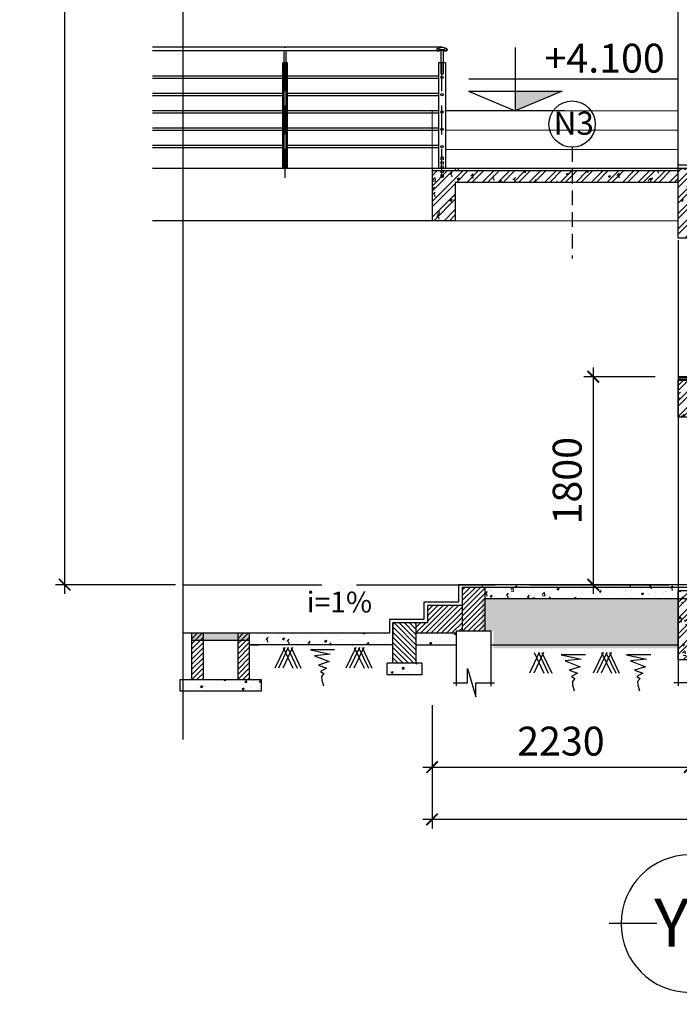
# Model space of a CAD drawing. Units: millimetres. Extents: x 2921444 to 3595931, y 581369 to 1320576.
# Drawn here: x 3393085 to 3398795, y 585747 to 594266 of the extents above; entities that cross this region are included whole.
import ezdxf
from ezdxf.enums import TextEntityAlignment as Align

# ---------------------------------------------------------------- set-up
doc = ezdxf.new("R2010")
doc.units = ezdxf.units.MM
doc.header["$LTSCALE"] = 100
doc.header["$PDMODE"] = 3
for name, pattern in [('ACAD_ISO02W100', [15, 12, -3]), ('ACAD_ISO04W100', [30, 24, -3, 0, -3]), ('DASHED', [0.75, 0.5, -0.25]), ('HIDDEN', [0.375, 0.25, -0.125]), ('HIDDEN2', [0.1875, 0.125, -0.0625])]:
    doc.linetypes.add(name, pattern=pattern)
for name, color, linetype in [('015', 4, 'Continuous'), ('018', 9, 'Continuous'), ('025', 3, 'Continuous'), ('03', 31, 'Continuous'), ('1.cot', 1, 'Continuous'), ('bóng', 253, 'Continuous'), ('HATCH', 8, 'Continuous'), ('KHUAT', 8, 'ACAD_ISO02W100'), ('Kichthuoc', 9, 'Continuous'), ('Mai', 4, 'Continuous'), ('MBANG', 2, 'Continuous'), ('nthay', 111, 'Continuous'), ('THAY', 9, 'Continuous'), ('TIM', 8, 'ACAD_ISO04W100'), ('TRU', 3, 'Continuous'), ('TUONG', 1, 'Continuous'), ('vatdung', 65, 'Continuous')]:
    doc.layers.add(name, color=color, linetype=linetype)
doc.layers.add('L-CUA', color=133, linetype='Continuous', lineweight=9)
doc.layers.add('NET-T1', color=4, linetype='Continuous', lineweight=40)
doc.styles.add('Chu-Vni-Helve', font='VHELVEN.TTF')
doc.styles.add('Kthuoc-romans', font='romans.shx', dxfattribs={"width": 0.8})
doc.styles.add('OO', font='Vhavan.ttf', dxfattribs={"height": 250})
doc.styles.add('STYLE1', font='VHELVEN.TTF')
doc.styles.add('style3', font='Vhavanb.ttf')
doc.styles.add('TIEU DE', font='VHELVEN.TTF')
doc.dimstyles.new('TL1-100', dxfattribs={"dimscale": 100, "dimtxt": 2.5, "dimasz": 1, "dimexe": 0.8, "dimexo": 2, "dimgap": 1, "dimtad": 1, "dimdec": 0, "dimrnd": 5, "dimzin": 3, "dimdsep": 46, "dimtxsty": 'Kthuoc-romans', "dimblk": 'ARCHTICK', "dimcen": 2.5, "dimdle": 0.8, "dimclrd": 9, "dimclre": 9, "dimclrt": 30, "dimazin": 2, "dimtfac": 0.75, "dimtdec": 0, "dimtix": 1, "dimtmove": 2, "dimatfit": 2, "dimfxl": 0, "dimtolj": 1, "dimtzin": 0, "dimarcsym": 0})
pattern_1 = [(50, (-255468.12, -239840.27), (182.184669, -15.9390855), [19.05, -209.55]), (355, (-255468.12, -239840.27), (-35.242826, 191.056643), [15.24, -167.64]), (100.451, (-255452.94, -239841.6), (146.942502, 175.116688), [16.19, -178.09]), (46.1842, (-255468.12, -239789.47), (271.079041, -42.042328), [28.575, -314.325]), (96.6356, (-255445.53, -239792.97), (237.404234, 247.425556), [24.285, -267.135]), (351.184, (-255468.12, -239789.47), (237.404606, 247.425118), [22.86, -251.46]), (21, (-255442.72, -239802.17), (151.61488, -102.2655185), [19.05, -209.55]), (326, (-255442.72, -239802.17), (61.802028, 184.187966), [15.24, -167.64]), (71.4514, (-255430.09, -239810.7), (213.416491, 81.922858), [16.19, -178.09]), (37.5, (-255468.12, -239840.27), (3.0886033, 84.5550389), [0, -165.608, 0, -170.18, 0, -168.275]), (7.5, (-255468.12, -239840.27), (66.8196625, 100.1805748), [0, -97.028, 0, -161.798, 0, -64.135]), (327.5, (-255524.76, -239840.27), (135.5905952, -5.728744), [0, -63.5, 0, -198.12, 0, -262.89]), (317.5, (-255550.16, -239840.27), (148.1291814, 25.426491), [0, -82.55, 0, -131.572, 0, -186.69])]

# ---------------------------------------------------------------- blocks, each defined once
blk = doc.blocks.new('BLOG CAT THANG')
at = {"layer": 'HATCH', "ltscale": 5}
h = blk.add_hatch(dxfattribs=at)
h.set_pattern_fill('AR-CONC', color=256, style=0)
h.set_pattern_definition([(50, (-3660103.04, -829217.44), (182.184669, -15.9390855), [19.05, -209.55]), (355, (-3660103.04, -829217.44), (-35.242826, 191.056643), [15.24, -167.64]), (100.451, (-3660087.85, -829218.77), (146.942502, 175.116688), [16.19, -178.09]), (46.1842, (-3660103.04, -829166.64), (271.079041, -42.042328), [28.575, -314.325]), (96.6356, (-3660080.45, -829170.14), (237.404234, 247.425556), [24.285, -267.135]), (351.184, (-3660103.04, -829166.64), (237.404606, 247.425118), [22.86, -251.46]), (21, (-3660077.64, -829179.34), (151.61488, -102.2655185), [19.05, -209.55]), (326, (-3660077.64, -829179.34), (61.802028, 184.187966), [15.24, -167.64]), (71.4514, (-3660065, -829187.86), (213.416491, 81.922858), [16.19, -178.09]), (37.5, (-3660103.035, -829217.44), (3.0886033, 84.5550389), [0, -165.608, 0, -170.18, 0, -168.275]), (7.5, (-3660103.035, -829217.44), (66.8196625, 100.1805748), [0, -97.028, 0, -161.798, 0, -64.135]), (327.5, (-3660159.68, -829217.44), (135.5905952, -5.728744), [0, -63.5, 0, -198.12, 0, -262.89]), (317.5, (-3660185.08, -829217.44), (148.1291814, 25.426491), [0, -82.55, 0, -131.572, 0, -186.69])])
h.paths.add_polyline_path([(-5650, 1770), (-5750.1, 1770), (-5750.1, 1450), (-5650, 1450)])
h.paths.add_polyline_path([(-5750.1, 1770), (-5850, 1770), (-5850, 1450), (-5750.1, 1450)])
h = blk.add_hatch(dxfattribs=at)
h.set_pattern_fill('ANSI32', color=256, scale=10, style=0)
h.set_pattern_definition([(45, (-3660103.035, -829217.44), (-67.351921, 67.351921), []), (45, (-3660058.13, -829217.44), (-67.351921, 67.351921), [])])
h.paths.add_polyline_path([(-5650, 1770), (-5750.1, 1770), (-5750.1, 1450), (-5650, 1450)])
h.paths.add_polyline_path([(-5750.1, 1770), (-5850, 1770), (-5850, 1450), (-5750.1, 1450)])
at = {"layer": '1.cot', "ltscale": 5}
blk.add_line((-5850, 1770), (-3502.7, 1770), dxfattribs=at)
for points in [[(157.3, 3570), (-3442.7, 1770), (-5850, 1770)], [(-5650, 1770), (-5650, 1450), (-5850, 1450), (-5850, 1770)]]:
    blk.add_lwpolyline(points, dxfattribs=at)
at = {"layer": 'L-CUA', "ltscale": 5}
blk.add_lwpolyline([(-5850, 1655), (-5850, 1655)], dxfattribs=at)
at = {"layer": 'NET-T1'}
for p, q in [((-5850, 1800), (-3472.7, 1800)), ((-5850, 1780), (-3452.7, 1780))]:
    blk.add_line(p, q, dxfattribs=at)
blk = doc.blocks.new('dam 650x300')
at = {"layer": 'HATCH', "ltscale": 5}
h = blk.add_hatch(dxfattribs=at)
h.set_pattern_fill('AR-CONC', color=256, style=0)
h.set_pattern_definition([(50, (-3274906.4, -945517.06), (182.184669, -15.9390855), [19.05, -209.55]), (355, (-3274906.4, -945517.06), (-35.242826, 191.056643), [15.24, -167.64]), (100.451, (-3274891.22, -945518.38), (146.942502, 175.116688), [16.19, -178.09]), (46.1842, (-3274906.4, -945466.26), (271.079041, -42.042328), [28.575, -314.325]), (96.6356, (-3274883.81, -945469.76), (237.404234, 247.425556), [24.285, -267.135]), (351.184, (-3274906.4, -945466.26), (237.404606, 247.425118), [22.86, -251.46]), (21, (-3274881, -945478.96), (151.61488, -102.2655185), [19.05, -209.55]), (326, (-3274881, -945478.96), (61.802028, 184.187966), [15.24, -167.64]), (71.4514, (-3274868.37, -945487.48), (213.416491, 81.922858), [16.19, -178.09]), (37.5, (-3274906.404, -945517.057), (3.0886033, 84.5550389), [0, -165.608, 0, -170.18, 0, -168.275]), (7.5, (-3274906.4, -945517.06), (66.8196625, 100.1805748), [0, -97.028, 0, -161.798, 0, -64.135]), (327.5, (-3274963.046, -945517.06), (135.5905952, -5.728744), [0, -63.5, 0, -198.12, 0, -262.89]), (317.5, (-3274988.45, -945517.06), (148.1291814, 25.426491), [0, -82.55, 0, -131.572, 0, -186.69])])
h.paths.add_polyline_path([(150, 620), (0, 620), (0, 20), (150, 20)])
h.paths.add_polyline_path([(300, 620), (150, 620), (150, 20), (300, 20)])
h = blk.add_hatch(dxfattribs=at)
h.set_pattern_fill('ANSI32', color=256, scale=10, style=0)
h.set_pattern_definition([(45, (-3274906.4, -945517.06), (-67.351921, 67.351921), []), (45, (-3274861.5, -945517.06), (-67.351921, 67.351921), [])])
h.paths.add_polyline_path([(300, 620), (150, 620), (150, 20), (300, 20)])
h.paths.add_polyline_path([(150, 620), (0, 620), (0, 20), (150, 20)])
at = {"layer": '1.cot', "ltscale": 5}
blk.add_lwpolyline([(300, 20), (0, 20), (0, 620), (300, 620)], close=True, dxfattribs=at)
blk = doc.blocks.new('tru lan can 2')
at = {"layer": 'KHUAT', "linetype": 'HIDDEN', "ltscale": 25}
for p, q in [((-10, 920), (-10, 820)), ((10, 920), (10, 820)), ((-10, 820), (10, 820)), ((10, 100), (-10, 100))]:
    blk.add_line(p, q, dxfattribs=at)
at = {"layer": 'KHUAT', "linetype": 'HIDDEN'}
for p, q in [((-10, 100), (-10, -73.4)), ((10, 100), (10, -73.4))]:
    blk.add_line(p, q, dxfattribs=at)
at = {"layer": 'Kichthuoc', "linetype": 'HIDDEN', "ltscale": 10}
blk.add_line((0, -78.7), (0, 1050), dxfattribs=at)
at = {"layer": 'THAY', "color": 2, "linetype": 'Continuous'}
for p, q in [((-10, 1028), (-10, 920)), ((10, 1028), (10, 920)), ((-30, 920), (-30, 0)), ((-30, 920), (30, 920)), ((30, 920), (30, 0)), ((30, 0), (-30, 0))]:
    blk.add_line(p, q, dxfattribs=at)
at = {"layer": 'TRU'}
for p, q in [((-44.4, 1031.1), (-42, 1020)), ((-44.4, 1031.1), (-42, 1020)), ((-41.6, 1032.2), (-39.6, 1023)), ((-23, 1023), (-39.6, 1023)), ((-23, 1031), (-23, 1023)), ((-23, 1031), (23, 1031)), ((-23, 1031), (-23, 1023)), ((-20, 1028), (20, 1028)), ((-20, 1028), (-20, 1020)), ((-20, 1025), (20, 1025)), ((20, 1028), (20, 1020)), ((23, 1031), (23, 1023)), ((23, 1023), (39.6, 1023)), ((41.6, 1032.2), (39.6, 1023)), ((44.4, 1031.1), (42, 1020)), ((-42, 1020), (-20, 1020)), ((20, 1020), (42, 1020))]:
    blk.add_line(p, q, dxfattribs=at)
for centre, radius, start, end in [((-40, 1033.5), 5, 123.37631, 208.07249), ((0, 969.9), 80.1, 57.7258, 122.2742), ((-40, 1033.5), 2, 123.37631, 217.38569), ((-40, 1033.5), 2, 123.37631, 208.07249), ((0, 969.9), 77.1, 57.7258, 122.2742), ((40, 1033.5), 2, 322.61431, 56.62369), ((40, 1033.5), 5, 331.92751, 56.62369)]:
    blk.add_arc(centre, radius, start, end, dxfattribs=at)
at = {"layer": 'TUONG', "color": 9, "linetype": 'DASHED', "ltscale": 50}
blk.add_line((10, -73.4), (-10, -73.4), dxfattribs=at)
at = {"layer": 'TUONG'}
for centre in [(0, 790), (0, 640), (0, 490), (0, 340), (0, 190)]:
    blk.add_circle(centre, 10, dxfattribs=at)
blk = doc.blocks.new('hong cau noi')
at = {"layer": 'HATCH', "ltscale": 5}
for p, q in [((85, 1050), (-2419.3, 1050)), ((43, 1020), (-2419.3, 1020)), ((-1281.9, 916), (-1281.9, 1010.4)), ((-1261.9, 916), (-1261.9, 1021.1)), ((-1291.9, 0), (-1291.9, 916)), ((-1251.9, 916), (-1291.9, 916)), ((-1281.9, 0), (-1281.9, 906)), ((-1281.9, 816), (-1281.9, 906)), ((-1261.9, 906), (-1281.9, 906)), ((-1261.9, 0), (-1261.9, 906)), ((-1261.9, 816), (-1261.9, 906)), ((-1251.9, 0), (-1251.9, 916)), ((-1291.9, 800), (-2419.3, 800)), ((-1291.9, 780), (-2419.3, 780)), ((-1261.9, 816), (-1281.9, 816)), ((55, 800), (-1251.9, 800)), ((55, 780), (-1251.9, 780)), ((-1291.9, 650), (-2419.3, 650)), ((-1291.9, 630), (-2419.3, 630)), ((55, 650), (-1251.9, 650)), ((55, 630), (-1251.9, 630)), ((-1291.9, 500), (-2419.3, 500)), ((-1291.9, 480), (-2419.3, 480)), ((55, 500), (-1251.9, 500)), ((55, 480), (-1251.9, 480)), ((-1291.9, 350), (-2419.3, 350)), ((55, 350), (-1251.9, 350)), ((-1291.9, 330), (-2419.3, 330)), ((55, 330), (-1251.9, 330)), ((-1291.9, 200), (-2419.3, 200)), ((-1291.9, 180), (-2419.3, 180)), ((55, 200), (-1251.9, 200)), ((55, 180), (-1251.9, 180)), ((-1261.9, 100), (-1281.9, 100)), ((0, 0), (-2419.3, 0)), ((-1281.9, 0), (-1291.9, 0)), ((-1251.9, 0), (-1261.9, 0)), ((0, -450), (-2419.3, -450))]:
    blk.add_line(p, q, dxfattribs=at)
at = {"layer": 'Kichthuoc', "linetype": 'HIDDEN', "ltscale": 10}
blk.add_line((-1271.9, -78.7), (-1271.9, 1050), dxfattribs=at)
blk = doc.blocks.new('_ArchTick')
at = {"color": 0, "linetype": 'ByBlock', "const_width": 0.15}
blk.add_lwpolyline([(-0.5, -0.5), (0.5, 0.5)], dxfattribs=at)
blk = doc.blocks.new('*D677')
at = {"layer": '025', "color": 9, "lineweight": -2, "ltscale": 5, "transparency": 16777216}
for p, q in [((3393474.1, 605227.2), (3393474.1, 589297.2)), ((3394433.4, 605147.2), (3393394.1, 605147.2)), ((3394433.4, 589377.2), (3393394.1, 589377.2))]:
    blk.add_line(p, q, dxfattribs=at)
at = {"layer": 'Defpoints', "color": 0, "ltscale": 5, "transparency": 16777216}
for p in [(3394633.4, 605147.2), (3393474.1, 589377.2), (3394633.4, 589377.2)]:
    blk.add_point(p, dxfattribs=at)
at = {"layer": '025', "color": 9, "lineweight": -2, "ltscale": 5, "transparency": 16777216, "xscale": 100, "yscale": 100, "zscale": 100}
for p, rotation in [((3393474.1, 605147.2), 90), ((3393474.1, 589377.2), 270)]:
    blk.add_blockref('_ArchTick', p, dxfattribs=dict(at, rotation=rotation))
at = {"layer": '025', "color": 30, "ltscale": 5, "transparency": 16777216, "insert": (3393249.1, 597262.2), "char_height": 250, "attachment_point": 5, "rotation": 90, "style": 'Kthuoc-romans'}
blk.add_mtext('\\A1;15770', dxfattribs=at)
blk = doc.blocks.new('caodo-new')
at = {"layer": '015'}
for p, q in [((0, 493.3), (0, 0)), ((-361.6, 250.4), (1270.8, 250.4)), ((-365.5, 154.4), (0, 0)), ((-365.5, 154.4), (365.5, 154.4)), ((365.5, 154.4), (0, 0)), ((384.7, 0), (-549.5, 0))]:
    blk.add_line(p, q, dxfattribs=at)
blk.add_solid([(365.5, 154.4), (0, 154.4), (0, 0)], dxfattribs=at)
at = {"layer": '025', "style": 'STYLE1'}
blk.add_attdef('0.000', (65, 332.7), '', height=250, dxfattribs=at)
blk = doc.blocks.new('TRUC')
at = {"color": 31, "linetype": 'Continuous'}
for p, q in [((0, 354), (0, 872)), ((-354, 0), (-872, 0)), ((354, 0), (872, 0)), ((0, -354), (0, -872))]:
    blk.add_line(p, q, dxfattribs=at)
at = {"color": 31, "linetype": 'Continuous', "extrusion": (0, 0, -1)}
blk.add_ellipse((0, 0), major_axis=(-743, 2), ratio=1, start_param=3.13939, end_param=9.422575, dxfattribs=at)
at = {"style": 'TIEU DE', "text_generation_flag": 4}
blk.add_attdef('C', text='', height=519, dxfattribs=at).set_placement((0, 0), align=Align.MIDDLE_CENTER)
blk = doc.blocks.new('*D678')
at = {"layer": 'Defpoints', "color": 0, "ltscale": 5, "transparency": 16777216}
for p in [(3396654.9, 588534.5), (3398884.8, 588534.5), (3398884.8, 587799.1)]:
    blk.add_point(p, dxfattribs=at)
at = {"layer": 'Kichthuoc', "color": 9, "lineweight": -2, "ltscale": 5, "transparency": 16777216}
for p, q in [((3396654.9, 588334.5), (3396654.9, 587719.1)), ((3398884.8, 588334.5), (3398884.8, 587719.1)), ((3396574.9, 587799.1), (3398964.8, 587799.1))]:
    blk.add_line(p, q, dxfattribs=at)
at = {"layer": 'Kichthuoc', "color": 9, "lineweight": -2, "ltscale": 5, "transparency": 16777216, "xscale": 100, "yscale": 100, "zscale": 100, "rotation": 180}
blk.add_blockref('_ArchTick', (3396654.9, 587799.1), dxfattribs=at)
at = {"layer": 'Kichthuoc', "color": 9, "lineweight": -2, "ltscale": 5, "transparency": 16777216, "xscale": 100, "yscale": 100, "zscale": 100}
blk.add_blockref('_ArchTick', (3398884.8, 587799.1), dxfattribs=at)
at = {"layer": 'Kichthuoc', "color": 30, "ltscale": 5, "transparency": 16777216, "insert": (3397769.9, 588024.1), "char_height": 250, "attachment_point": 5, "style": 'Kthuoc-romans'}
blk.add_mtext('\\A1;2230', dxfattribs=at)
blk = doc.blocks.new('*D682')
at = {"layer": 'Defpoints', "color": 0, "ltscale": 5, "transparency": 16777216}
for p in [(3396654.9, 588304.5), (3408983.9, 588304.5), (3396654.9, 587347.3)]:
    blk.add_point(p, dxfattribs=at)
at = {"layer": 'Kichthuoc', "color": 9, "lineweight": -2, "ltscale": 5, "transparency": 16777216}
for p, q in [((3396654.9, 588104.5), (3396654.9, 587267.3)), ((3408983.9, 588104.5), (3408983.9, 587267.3)), ((3409063.9, 587347.3), (3396574.9, 587347.3))]:
    blk.add_line(p, q, dxfattribs=at)
at = {"layer": 'Kichthuoc', "color": 9, "lineweight": -2, "ltscale": 5, "transparency": 16777216, "xscale": 100, "yscale": 100, "zscale": 100, "rotation": 180}
blk.add_blockref('_ArchTick', (3396654.9, 587347.3), dxfattribs=at)
at = {"layer": 'Kichthuoc', "color": 9, "lineweight": -2, "ltscale": 5, "transparency": 16777216, "xscale": 100, "yscale": 100, "zscale": 100}
blk.add_blockref('_ArchTick', (3408983.9, 587347.3), dxfattribs=at)
at = {"layer": 'Kichthuoc', "color": 30, "ltscale": 5, "transparency": 16777216, "insert": (3402819.4, 587572.3), "char_height": 250, "attachment_point": 5, "style": 'Kthuoc-romans'}
blk.add_mtext('\\A1;12330', dxfattribs=at)
blk = doc.blocks.new('*D743')
at = {"layer": 'Defpoints', "color": 0, "ltscale": 5, "transparency": 16777216}
for p in [(3398784.9, 591177.2), (3398049.5, 589377.2), (3398784.9, 589377.2)]:
    blk.add_point(p, dxfattribs=at)
at = {"layer": 'Kichthuoc', "color": 9, "lineweight": -2, "ltscale": 5, "transparency": 16777216}
for p, q in [((3398049.5, 591257.2), (3398049.5, 589297.2)), ((3398584.9, 591177.2), (3397969.5, 591177.2)), ((3398584.9, 589377.2), (3397969.5, 589377.2))]:
    blk.add_line(p, q, dxfattribs=at)
at = {"layer": 'Kichthuoc', "color": 9, "lineweight": -2, "ltscale": 5, "transparency": 16777216, "xscale": 100, "yscale": 100, "zscale": 100}
for p, rotation in [((3398049.5, 591177.2), 90), ((3398049.5, 589377.2), 270)]:
    blk.add_blockref('_ArchTick', p, dxfattribs=dict(at, rotation=rotation))
at = {"layer": 'Kichthuoc', "color": 30, "ltscale": 5, "transparency": 16777216, "insert": (3397824.5, 590277.2), "char_height": 250, "attachment_point": 5, "rotation": 90, "style": 'Kthuoc-romans'}
blk.add_mtext('\\A1;1800', dxfattribs=at)

msp = doc.modelspace()

# ---------------------------------------------------------------- hatches: boundary and pattern name
at = {"layer": 'bóng', "linetype": 'Continuous', "ltscale": 0.7}
h = msp.add_hatch(color=256, dxfattribs=at)
h.paths.add_polyline_path([(3394675, 588957), (3394575, 588957), (3394575, 588895.2), (3394675, 588895.2)])
h.paths.add_polyline_path([(3394975, 588957), (3394675, 588957), (3394675, 588895.2), (3394975, 588895.2)])
h.paths.add_polyline_path([(3395075, 588957), (3394975, 588957), (3394975, 588895.2), (3395075, 588895.2)])
h = msp.add_hatch(dxfattribs=at)
h.set_pattern_fill('ANSI31', color=256, scale=250, style=0)
h.set_pattern_definition([(45, (2770839.74, -463419.77), (-22.0970869, 22.0970869), [])])
h.paths.add_polyline_path([(3394675, 588957), (3394575, 588957), (3394575, 588557), (3394675, 588557)])
h.paths.add_polyline_path([(3395075, 588957), (3394975, 588957), (3394975, 588557), (3395075, 588557)])
h = msp.add_hatch(dxfattribs=at)
h.set_pattern_fill('AR-CONC', color=8, scale=25, style=0)
h.set_pattern_definition([(50, (2725621.84, -497712.69), (179.315046, -15.688034), [18.75, -206.25]), (355, (2725621.84, -497712.69), (-34.687833, 188.048033), [15, -165]), (100.4514, (2725636.78, -497714), (144.627345, 172.359886), [15.935047, -175.285528]), (46.1842, (2725621.84, -497662.69), (266.810262, -41.379754), [28.125, -309.375]), (96.6356, (2725644.07, -497666.13), (233.665676, 243.52947), [23.90257, -262.92825]), (351.1842, (2725621.84, -497662.69), (233.665486, 243.52965), [22.5, -247.5]), (21, (2725646.84, -497675.19), (149.226763, -100.654723), [18.75, -206.25]), (326, (2725646.84, -497675.19), (60.828833, 181.28751), [15, -165]), (71.4514, (2725659.27, -497683.57), (210.055657, 80.632624), [15.935047, -175.285528]), (37.5, (2725621.84, -497712.686), (3.0399638, 83.2234635), [0, -163, 0, -167.5, 0, -165.625]), (7.5, (2725621.84, -497712.69), (65.7673844, 98.602928), [0, -95.5, 0, -159.25, 0, -63.125]), (327.5, (2725566.09, -497712.686), (133.455609, -5.638718), [0, -62.5, 0, -195, 0, -258.75]), (317.5, (2725541.09, -497712.69), (145.796542, 25.026246), [0, -81.25, 0, -129.5, 0, -183.75])])
h.paths.add_polyline_path([(3396564.7, 588697.3), (3396264.7, 588697.3), (3396264.7, 588597.3), (3396564.7, 588597.3)])
h = msp.add_hatch(dxfattribs=at)
h.set_pattern_fill('AR-CONC', color=256, scale=25, style=0)
h.set_pattern_definition([(50, (2770839.74, -463419.77), (179.315046, -15.688034), [18.75, -206.25]), (355, (2770839.74, -463419.77), (-34.687833, 188.048033), [15, -165]), (100.4514, (2770854.68, -463421.08), (144.627345, 172.359886), [15.935047, -175.285528]), (46.1842, (2770839.74, -463369.77), (266.810262, -41.379754), [28.125, -309.375]), (96.6356, (2770861.97, -463373.22), (233.665676, 243.52947), [23.90257, -262.92825]), (351.1842, (2770839.74, -463369.77), (233.665486, 243.52965), [22.5, -247.5]), (21, (2770864.74, -463382.27), (149.226763, -100.654723), [18.75, -206.25]), (326, (2770864.74, -463382.27), (60.828833, 181.28751), [15, -165]), (71.4514, (2770877.18, -463390.66), (210.055657, 80.632624), [15.935047, -175.285528]), (37.5, (2770839.74, -463419.77), (3.0399638, 83.2234635), [0, -163, 0, -167.5, 0, -165.625]), (7.5, (2770839.74, -463419.77), (65.7673844, 98.602928), [0, -95.5, 0, -159.25, 0, -63.125]), (327.5, (2770783.99, -463419.77), (133.455609, -5.638718), [0, -62.5, 0, -195, 0, -258.75]), (317.5, (2770758.99, -463419.77), (145.796542, 25.026246), [0, -81.25, 0, -129.5, 0, -183.75])])
h.paths.add_polyline_path([(3395175, 588557), (3395075, 588557), (3394475, 588557), (3394475, 588457), (3394575, 588457), (3395175, 588457)])
at = {"layer": 'HATCH', "ltscale": 5}
h = msp.add_hatch(dxfattribs=at)
h.set_pattern_fill('ANSI32', color=256, scale=10, style=0)
h.set_pattern_definition([(45, (-255468.12, -239810.27), (-67.351921, 67.351921), []), (45, (-255423.22, -239810.27), (-67.351921, 67.351921), [])])
h.paths.add_polyline_path([(3396854.9, 592857.2), (3398784.9, 592857.2), (3398784.9, 592957.2), (3396654.9, 592957.2), (3396654.9, 592527.2), (3396854.9, 592527.2)])
h = msp.add_hatch(dxfattribs=at)
h.set_pattern_fill('AR-CONC', color=256, style=0)
h.set_pattern_definition([(50, (-255468.12, -239810.27), (182.184669, -15.9390855), [19.05, -209.55]), (355, (-255468.12, -239810.27), (-35.242826, 191.056643), [15.24, -167.64]), (100.451, (-255452.94, -239811.6), (146.942502, 175.116688), [16.19, -178.09]), (46.1842, (-255468.12, -239759.47), (271.079041, -42.042328), [28.575, -314.325]), (96.6356, (-255445.53, -239762.97), (237.404234, 247.425556), [24.285, -267.135]), (351.184, (-255468.12, -239759.47), (237.404606, 247.425118), [22.86, -251.46]), (21, (-255442.72, -239772.17), (151.61488, -102.2655185), [19.05, -209.55]), (326, (-255442.72, -239772.17), (61.802028, 184.187966), [15.24, -167.64]), (71.4514, (-255430.09, -239780.7), (213.416491, 81.922858), [16.19, -178.09]), (37.5, (-255468.12, -239810.27), (3.0886033, 84.5550389), [0, -165.608, 0, -170.18, 0, -168.275]), (7.5, (-255468.12, -239810.27), (66.8196625, 100.1805748), [0, -97.028, 0, -161.798, 0, -64.135]), (327.5, (-255524.76, -239810.27), (135.5905952, -5.728744), [0, -63.5, 0, -198.12, 0, -262.89]), (317.5, (-255550.16, -239810.27), (148.1291814, 25.426491), [0, -82.55, 0, -131.572, 0, -186.69])])
h.paths.add_polyline_path([(3398784.9, 592957.2), (3396654.9, 592957.2), (3396654.9, 592527.2), (3396854.9, 592527.2), (3396854.9, 592857.2), (3398784.9, 592857.2)])
h = msp.add_hatch(dxfattribs=at)
h.set_pattern_fill('AR-CONC', color=256, style=0)
h.set_pattern_definition(pattern_1)
h.paths.add_polyline_path([(3398784.9, 589377.2), (3397084.8, 589377.2), (3397084.8, 589257.2), (3398784.9, 589257.2)])
h = msp.add_hatch(dxfattribs=at)
h.set_pattern_fill('ANSI31', color=256, scale=10, style=0)
h.set_pattern_definition([(45, (-255468.12, -239840.27), (-22.4506403, 22.4506403), [])])
h.paths.add_polyline_path([(3397114.7, 589357.2), (3396914.7, 589357.2), (3396914.7, 588977.2), (3397114.7, 588977.2)])
h = msp.add_hatch(dxfattribs=at)
h.set_pattern_fill('ANSI31', color=256, scale=10, style=0)
h.set_pattern_definition([(45, (273470.493, -349589.916), (-22.4506403, 22.4506403), [])])
h.paths.add_polyline_path([(3396914.7, 589197.3), (3396614.7, 589197.3), (3396614.7, 589047.3), (3396514.7, 589047.3), (3396514.7, 588957), (3396864.7, 588957), (3396864.7, 588977.2), (3396914.7, 588977.2)])
h = msp.add_hatch(dxfattribs=at)
h.set_pattern_fill('AR-SAND', color=256, scale=3, style=0)
h.set_pattern_definition([(37.5, (273470.49, -349589.92), (-4.800094, 146.823971), [0, -115.824, 0, -129.54, 0, -123.825]), (7.5, (273470.5, -349589.92), (134.856985, 215.04753), [0, -62.484, 0, -104.394, 0, -40.005]), (327.5, (273376.77, -349589.92), (237.297711, 0.4311554), [0, -38.1, 0, -137.16, 0, -179.07]), (317.5, (273376.77, -349589.92), (229.066936, 66.878797), [0, -19.05, 0, -89.916, 0, -102.87])])
h.paths.add_polyline_path([(3404300.6, 588977.2), (3404434.9, 588977.2), (3404434.9, 589257.2), (3399284.9, 589257.2), (3399284.9, 588827.2), (3404300.6, 588827.2)])
h.paths.add_polyline_path([(3398784.9, 589257.2), (3397084.8, 589257.2), (3397084.8, 588977.2), (3397184.8, 588977.2), (3397184.8, 588827.2), (3398784.9, 588827.2)])
h = msp.add_hatch(dxfattribs=at)
h.set_pattern_fill('ANSI31', color=256, scale=10, style=0)
h.set_pattern_definition([(135, (7061536.888, -239840.27), (22.4506403, 22.4506403), [])])
h.paths.add_polyline_path([(3396514.7, 589047.3), (3396314.7, 589047.3), (3396314.7, 588697.3), (3396514.7, 588697.3), (3396514.7, 588897.3)])
h = msp.add_hatch(dxfattribs=at)
h.set_pattern_fill('AR-CONC', color=256, style=0)
h.set_pattern_definition(pattern_1)
h.paths.add_polyline_path([(3396284.8, 588927.2), (3396284.8, 588957), (3395075, 588957), (3395075, 588857), (3395155.8, 588857), (3396284.8, 588857)])
h = msp.add_hatch(dxfattribs=at)
h.set_pattern_fill('AR-CONC', color=256, style=0)
h.set_pattern_definition([(50, (273470.5, -349589.92), (182.184669, -15.9390855), [19.05, -209.55]), (355, (273470.5, -349589.92), (-35.242826, 191.056643), [15.24, -167.64]), (100.451, (273485.68, -349591.24), (146.942502, 175.116688), [16.19, -178.09]), (46.1842, (273470.5, -349539.12), (271.079041, -42.042328), [28.575, -314.325]), (96.6356, (273493.08, -349542.62), (237.404234, 247.425556), [24.285, -267.135]), (351.184, (273470.5, -349539.12), (237.404606, 247.425118), [22.86, -251.46]), (21, (273495.9, -349551.82), (151.61488, -102.2655185), [19.05, -209.55]), (326, (273495.9, -349551.82), (61.802028, 184.187966), [15.24, -167.64]), (71.4514, (273508.53, -349560.34), (213.416491, 81.922858), [16.19, -178.09]), (37.5, (273470.493, -349589.916), (3.0886033, 84.5550389), [0, -165.608, 0, -170.18, 0, -168.275]), (7.5, (273470.49, -349589.92), (66.8196625, 100.1805748), [0, -97.028, 0, -161.798, 0, -64.135]), (327.5, (273413.85, -349589.916), (135.5905952, -5.728744), [0, -63.5, 0, -198.12, 0, -262.89]), (317.5, (273388.45, -349589.92), (148.1291814, 25.426491), [0, -82.55, 0, -131.572, 0, -186.69])])
h.paths.add_polyline_path([(3396864.7, 588957), (3396514.7, 588957), (3396514.7, 588857), (3396864.7, 588857)])

# ---------------------------------------------------------------- linework, layer by layer
at = {"layer": '018', "elevation": 0}
msp.add_lwpolyline([(3394501.1, 588038.4), (3394501.1, 596300.3), (3394313.8, 596400.9), (3394694.4, 596400.9), (3394501.1, 596508.4), (3394501.1, 605622.4)], dxfattribs=at)
at = {"layer": '1.cot', "ltscale": 5}
for p, q in [((3396654.9, 592977.2, 0), (3396654.9, 592527.2, 0)), ((3396854.9, 592977.2, 0), (3396654.9, 592977.2, 0)), ((3398784.9, 592957.2, 0), (3396654.9, 592957.2, 0)), ((3396854.9, 592977.2, 0), (3396854.9, 592972.2, 0)), ((3398784.9, 592977.2, 0), (3396884.9, 592977.2, 0)), ((3396884.9, 592977.2, 0), (3396884.9, 592972.2, 0)), ((3399084.9, 593007.2, 0), (3398784.9, 593007.2, 0)), ((3396854.9, 592857.2, 0), (3396854.9, 592527.2, 0)), ((3398784.9, 592857.2, 0), (3396854.9, 592857.2, 0)), ((3396854.9, 592527.2, 0), (3396654.9, 592527.2, 0)), ((3396854.9, 592527.2, 0), (3396654.9, 592527.2, 0)), ((3397114.7, 589257.2, 0), (3404434.9, 589257.2, 0)), ((3396314.7, 588697.3, 0), (3396314.7, 589047.3, 0)), ((3396514.7, 589047.3, 0), (3396514.7, 588697.3, 0)), ((3396284.8, 588957, 0), (3394501.1, 588957, 0)), ((3394575, 588557, 0), (3394575, 588957, 0)), ((3394675, 588557, 0), (3394675, 588957, 0)), ((3394975, 588557, 0), (3394975, 588957, 0)), ((3395075, 588557, 0), (3395075, 588957, 0)), ((3396864.7, 588957, 0), (3396514.7, 588957, 0)), ((3396864.7, 588977.2, 0), (3397164.7, 588977.2, 0)), ((3396864.7, 588977.2, 0), (3396864.7, 588503.4, 0)), ((3397164.7, 588977.2, 0), (3397164.7, 588500.5, 0)), ((3396514.7, 588857, 0), (3396864.7, 588857, 0)), ((3396264.7, 588597.3, 0), (3396264.7, 588697.3, 0)), ((3396564.7, 588697.3, 0), (3396264.7, 588697.3, 0)), ((3396564.7, 588697.3, 0), (3396564.7, 588597.3, 0)), ((3396564.7, 588597.3, 0), (3396264.7, 588597.3, 0)), ((3394475, 588557, 0), (3395075, 588557, 0)), ((3394475, 588457, 0), (3394475, 588557, 0)), ((3395075, 588557, 0), (3395175, 588557, 0)), ((3395175, 588557, 0), (3395175, 588457, 0)), ((3394575, 588457, 0), (3394475, 588457, 0)), ((3395175, 588457, 0), (3394575, 588457, 0))]:
    msp.add_line(p, q, dxfattribs=at)
at = {"layer": '1.cot', "ltscale": 5, "elevation": 0}
for points in [[(3409183.9, 589377.2), (3396884.8, 589377.2), (3396884.8, 589227.2), (3396584.8, 589227.2), (3396584.8, 589077.2), (3396284.8, 589077.2), (3396284.8, 588957)], [(3396914.7, 589347.3), (3396914.7, 589197.3), (3396614.7, 589197.3), (3396614.7, 589047.3), (3396314.7, 589047.3), (3396314.7, 588927.2)], [(3396914.7, 589357.2), (3396914.7, 588977.2), (3397114.7, 588977.2), (3397114.7, 589357.2)], [(3396914.7, 589357.2), (3408983.9, 589357.2)]]:
    msp.add_lwpolyline(points, dxfattribs=at)
at = {"layer": '1.cot', "ltscale": 5}
msp.add_arc((3396869.9, 592972.2, 0), 15, 180, 0, dxfattribs=at)
at = {"layer": 'L-CUA', "ltscale": 5}
for p, q in [((3396654.9, 592977.2, 0), (3396654.9, 593477.2, 0)), ((3396654.9, 593477.2, 0), (3396709.9, 593477.2, 0)), ((3396769.9, 593477.2, 0), (3398784.9, 593477.2, 0)), ((3398784.9, 593309.2, 0), (3396769.9, 593309.2, 0)), ((3398784.9, 593143.2, 0), (3396769.9, 593143.2, 0)), ((3396884.9, 592977.2, 0), (3396854.9, 592977.2, 0)), ((3398784.9, 592527.2, 0), (3396854.9, 592527.2, 0))]:
    msp.add_line(p, q, dxfattribs=at)
at = {"layer": 'L-CUA'}
msp.add_line((3398784.9, 591147.2, 0), (3398784.9, 591177.2, 0), dxfattribs=at)
at = {"layer": 'Mai', "linetype": 'HIDDEN2', "ltscale": 10}
msp.add_line((3397866.8, 593162.7, 0), (3397866.8, 592201.2, 0), dxfattribs=at)
at = {"layer": 'Mai', "color": 4, "linetype": 'Continuous', "ltscale": 0.7}
for p, q in [((3398784.9, 589377.2, 0), (3398784.9, 588501.2, 0)), ((3395075, 588895.2, 0), (3394575, 588895.2, 0)), ((3396314.7, 588857, 0), (3395075, 588857, 0)), ((3395075, 588857, 0), (3395155.8, 588857, 0)), ((3397164.7, 588857, 0), (3398784.9, 588857, 0))]:
    msp.add_line(p, q, dxfattribs=at)
at = {"layer": 'Mai', "color": 23, "linetype": 'Continuous', "ltscale": 0.7}
for p, q in [((3395379.4, 588834.6, 0), (3395294.2, 588654.5, 0)), ((3395410, 588834.6, 0), (3395324.9, 588654.5, 0)), ((3395447.4, 588834.6, 0), (3395362.3, 588654.5, 0)), ((3395365.7, 588834.6, 0), (3395450.8, 588654.5, 0)), ((3395403.2, 588834.6, 0), (3395488.3, 588654.5, 0)), ((3395433.8, 588834.6, 0), (3395518.9, 588654.5, 0)), ((3395994.7, 588834.6, 0), (3395909.6, 588654.5, 0)), ((3396025.4, 588834.6, 0), (3395940.3, 588654.5, 0)), ((3396062.8, 588834.6, 0), (3395977.7, 588654.5, 0)), ((3395981.1, 588834.6, 0), (3396066.2, 588654.5, 0)), ((3396018.6, 588834.6, 0), (3396103.7, 588654.5, 0)), ((3396049.2, 588834.6, 0), (3396134.3, 588654.5, 0)), ((3397581.9, 588791.3, 0), (3397496.8, 588611.2, 0)), ((3397619.4, 588791.3, 0), (3397534.2, 588611.2, 0)), ((3397537.6, 588791.3, 0), (3397622.8, 588611.2, 0)), ((3397575.1, 588791.3, 0), (3397660.2, 588611.2, 0)), ((3397605.7, 588791.3, 0), (3397690.8, 588611.2, 0)), ((3398135.5, 588791.3, 0), (3398050.4, 588611.2, 0)), ((3398166.2, 588791.3, 0), (3398081, 588611.2, 0)), ((3398203.6, 588791.3, 0), (3398118.5, 588611.2, 0)), ((3398121.9, 588791.3, 0), (3398207, 588611.2, 0)), ((3398159.3, 588791.3, 0), (3398244.5, 588611.2, 0)), ((3398190, 588791.3, 0), (3398275.1, 588611.2, 0))]:
    msp.add_line(p, q, dxfattribs=at)
at = {"layer": 'Mai', "linetype": 'Continuous', "ltscale": 0.7}
for p, q in [((3396962.7, 588529.8, 0), (3396962.7, 588651.2, 0)), ((3396962.7, 588651.2, 0), (3397034, 588408.2, 0)), ((3396838.1, 588529.8, 0), (3396962.7, 588529.8, 0)), ((3397034, 588408.2, 0), (3397034, 588529.7, 0)), ((3397034, 588529.7, 0), (3397196.5, 588529.7, 0)), ((3398970.7, 588529.7, 0), (3398747.9, 588529.7, 0))]:
    msp.add_line(p, q, dxfattribs=at)
at = {"layer": 'Mai', "color": 23, "linetype": 'Continuous', "ltscale": 0.7, "elevation": 0}
for points in [[(3395811.2, 588812.9), (3395601.2, 588812.9), (3395773.6, 588775.3), (3395636, 588760.8), (3395764.9, 588711.6), (3395670.7, 588681.3), (3395741.7, 588655.2), (3395689.6, 588626.3), (3395718.5, 588610.4), (3395697.6, 588582.7), (3395699.7, 588554.1), (3395714, 588502.9)], [(3397983.1, 588769.6), (3397773.1, 588769.6), (3397945.5, 588732), (3397807.9, 588717.5), (3397936.8, 588668.3), (3397842.6, 588638), (3397913.6, 588611.9), (3397861.5, 588583), (3397890.4, 588567.1), (3397869.5, 588539.4), (3397871.6, 588510.8), (3397885.9, 588459.6)], [(3398547.4, 588769.6), (3398337.4, 588769.6), (3398509.7, 588732), (3398372.1, 588717.5), (3398501, 588668.3), (3398406.9, 588638), (3398477.8, 588611.9), (3398425.7, 588583), (3398454.7, 588567.1), (3398433.8, 588539.4), (3398435.8, 588510.8), (3398450.2, 588459.6)]]:
    msp.add_lwpolyline(points, dxfattribs=at)
at = {"layer": 'Mai', "linetype": 'Continuous', "ltscale": 0.7}
msp.add_circle((3397866.8, 593363.2, 0), 200.5, dxfattribs=at)
at = {"layer": 'nthay', "color": 9, "linetype": 'Continuous', "ltscale": 0.7, "elevation": 0}
msp.add_lwpolyline([(3395369.2, 589019.1, 0, 80, 0), (3395569.2, 589019.1, 0, 0, 0), (3396123, 589019.1, 0, 0, 0)], format="xyseb", dxfattribs=at)
at = {"layer": 'TIM', "color": 8, "linetype": 'ACAD_ISO04W100', "lineweight": -3, "ltscale": 0.5}
for p, q in [((3411038.7, 592977.2, 0), (3394501.1, 592977.2, 0)), ((3394501.1, 589377.2, 0), (3411038.7, 589377.2, 0))]:
    msp.add_line(p, q, dxfattribs=at)
at = {"layer": 'vatdung', "ltscale": 5}
for p, q in [((3398784.9, 592947.2, 0), (3398784.9, 603777.2, 0)), ((3398784.9, 592357.2, 0), (3398784.9, 589377.2, 0))]:
    msp.add_line(p, q, dxfattribs=at)

# ---------------------------------------------------------------- block references
ref = msp.add_blockref('caodo-new', (3397374.2, 593477.2, 0), dxfattribs=dict(xscale=1.108800000045449, yscale=1.108800000045449, zscale=1.1088))
ref.add_attrib('0.000', '+4.100', dxfattribs={"layer": '03', "color": 30, "extrusion": (0, 0, -1), "height": 250, "rotation": 360, "style": 'Chu-Vni-Helve', "text_generation_flag": 2}).set_placement((-3398669, 593808.2, 0), align=Align.RIGHT)
at = {"layer": '1.cot'}
msp.add_blockref('tru lan can 2', (3396739.9, 592977.2, 0), dxfattribs=at)
at = {"layer": 'HATCH'}
for name, p in [('hong cau noi', (3396654.9, 592977.2, 0)), ('dam 650x300', (3398784.9, 592357.2, 0)), ('dam 650x300', (3398784.9, 588707.2, 0))]:
    msp.add_blockref(name, p, dxfattribs=at)
at = {"layer": 'L-CUA'}
msp.add_blockref('BLOG CAT THANG', (3404634.9, 589377.2, 0), dxfattribs=at)
at = {"layer": 'TIM', "color": 30}
ref = msp.add_blockref('TRUC', (3398884.8, 586444.9, 0), dxfattribs=dict(at, xscale=0.7999999998137355, yscale=0.8000000000465661))
ref.add_attrib('C', 'Y9', dxfattribs={"layer": '0', "height": 414.87, "rotation": 180, "style": 'TIEU DE', "text_generation_flag": 6}).set_placement((3398884.8, 586453, 0), align=Align.MIDDLE_CENTER)

# ---------------------------------------------------------------- texts
at = {"layer": 'MBANG', "color": 2, "linetype": 'Continuous', "style": 'OO'}
msp.add_text('i=1%', height=180, dxfattribs=at).set_placement((3395569.3, 589137.5, 0))
at = {"layer": 'TIM', "color": 50, "linetype": 'Continuous', "style": 'style3'}
msp.add_text('N3', height=200, dxfattribs=at).set_placement((3397881.1, 593470.5, 0), align=Align.TOP_CENTER)

# ---------------------------------------------------------------- dimensions: what is measured, and where the dimension line sits
at = {"layer": '025', "ltscale": 5}
dim = msp.add_linear_dim(base=(3393474.1, 589377.2, 0), p1=(3394633.4, 605147.2, 0), p2=(3394633.4, 589377.2, 0), angle=90, dimstyle='TL1-100', dxfattribs=at)
dim.commit()
dim.dimension.update_dxf_attribs({"geometry": '*D677', "text_midpoint": (3393249.1, 597262.2, 0)})
at = {"layer": 'Kichthuoc', "ltscale": 5}
dim = msp.add_linear_dim(base=(3398049.5, 589377.2, 0), p1=(3398784.9, 591177.2, 0), p2=(3398784.9, 589377.2, 0), angle=90, dimstyle='TL1-100', dxfattribs=at)
dim.commit()
dim.dimension.update_dxf_attribs({"geometry": '*D743', "text_midpoint": (3397824.5, 590277.2, 0)})
for base, p1, p2, picture, middle in [((3398884.8, 587799.1, 0), (3396654.9, 588534.5, 0), (3398884.8, 588534.5, 0), '*D678', (3397769.9, 588024.1, 0)), ((3396654.9, 587347.3, 0), (3408983.9, 588304.5, 0), (3396654.9, 588304.5, 0), '*D682', (3402819.4, 587572.3, 0))]:
    dim = msp.add_linear_dim(base=base, p1=p1, p2=p2, dimstyle='TL1-100', dxfattribs=at)
    dim.commit()
    dim.dimension.update_dxf_attribs({"geometry": picture, "text_midpoint": middle})

doc.saveas('drawing.dxf')
